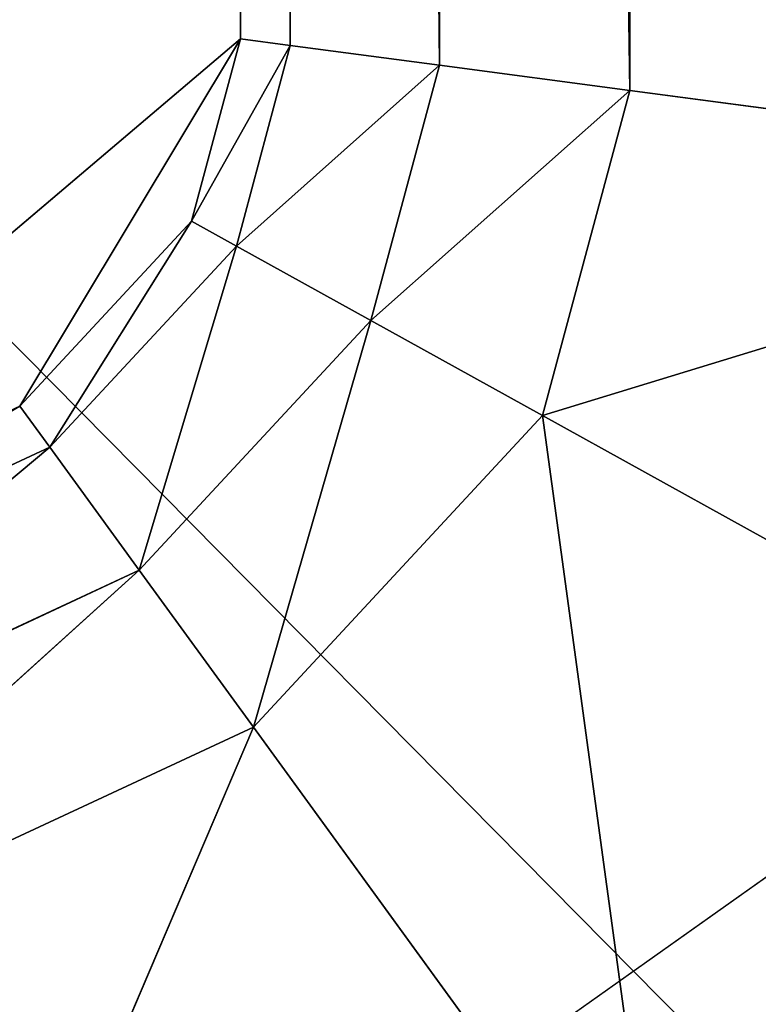
# Model space of a CAD drawing. Extents: x -1.44 to 1.44, y -0.51 to 0.51.
# Drawn here: x -1.39 to -1.39, y -0.5 to -0.5 of the extents above; entities that cross this region are included whole.
import ezdxf

# ---------------------------------------------------------------- set-up
doc = ezdxf.new("R2010")
doc.units = 0
doc.header["$LTSCALE"] = 0.0254
doc.layers.get('0').update_dxf_attribs({"color": 13, "linetype": 'CONTINUOUS'})

# ---------------------------------------------------------------- blocks, each defined once
blk = doc.blocks.new('PIEDINI')
at = {"color": 0}
blk.add_line((-1.3892181, -0.5053973, 0.0140849), (-1.434345, -0.4597715, 0.0140849), dxfattribs=at)
blk.add_line((-1.3892181, -0.5053973, 0.0140849), (-1.434345, -0.4597715, 0.0140849), dxfattribs=at)
at = {"color": 252}
mesh = blk.add_polyface(dxfattribs=at)
corners = [(-1.3892181, -0.4597715, 0.0269764), (-1.434345, -0.5053973, 0.0269764), (-1.3892181, -0.5053973, 0.0269764)]
mesh.append_faces([[corners[k] for k in face] for face in [(0, 1, 2)]], dxfattribs={"color": 252})
mesh = blk.add_polyface(dxfattribs=at)
corners = [(-1.3892181, -0.4597715, 0.0269764), (-1.434345, -0.4597715, 0.0269764), (-1.434345, -0.5053973, 0.0269764)]
mesh.append_faces([[corners[k] for k in face] for face in [(0, 1, 2)]], dxfattribs={"color": 252})
mesh = blk.add_polyface(dxfattribs=at)
corners = [(-1.3892181, -0.5053973, 0.0140849), (-1.434345, -0.4597715, 0.0140849), (-1.3892181, -0.4597715, 0.0140849)]
mesh.append_faces([[corners[k] for k in face] for face in [(0, 1, 2)]], dxfattribs={"color": 252})
mesh = blk.add_polyface(dxfattribs=at)
corners = [(-1.3892181, -0.5053973, 0.0140849), (-1.434345, -0.5053973, 0.0140849), (-1.434345, -0.4597715, 0.0140849)]
mesh.append_faces([[corners[k] for k in face] for face in [(0, 1, 2)]], dxfattribs={"color": 252})
mesh = blk.add_polyface(dxfattribs=at)
corners = [(-1.3890098, -0.4786719, 0.00022), (-1.4235253, -0.5028398, 0.00022), (-1.4268445, -0.5005158, 0.00022)]
mesh.append_faces([[corners[k] for k in face] for face in [(0, 1, 2)]], dxfattribs={"color": 252})
mesh = blk.add_polyface(dxfattribs=at)
corners = [(-1.3890098, -0.4786719, 0.00022), (-1.4198529, -0.5045523, 0.00022), (-1.4235253, -0.5028398, 0.00022)]
mesh.append_faces([[corners[k] for k in face] for face in [(0, 1, 2)]], dxfattribs={"color": 252})
mesh = blk.add_polyface(dxfattribs=at)
corners = [(-1.3890098, -0.4786719, 0.00022), (-1.415939, -0.5056011, 0.00022), (-1.4198529, -0.5045523, 0.00022)]
mesh.append_faces([[corners[k] for k in face] for face in [(0, 1, 2)]], dxfattribs={"color": 252})
mesh = blk.add_polyface(dxfattribs=at)
corners = [(-1.3890098, -0.4786719, 0.00022), (-1.4119024, -0.5059544, 0.00022), (-1.415939, -0.5056011, 0.00022)]
mesh.append_faces([[corners[k] for k in face] for face in [(0, 1, 2)]], dxfattribs={"color": 252})
mesh = blk.add_polyface(dxfattribs=at)
corners = [(-1.3890098, -0.4786719, 0.00022), (-1.4078658, -0.5056011, 0.00022), (-1.4119024, -0.5059544, 0.00022)]
mesh.append_faces([[corners[k] for k in face] for face in [(0, 1, 2)]], dxfattribs={"color": 252})
mesh = blk.add_polyface(dxfattribs=at)
corners = [(-1.3890098, -0.4786719, 0.00022), (-1.4039517, -0.5045523, 0.00022), (-1.4078658, -0.5056011, 0.00022)]
mesh.append_faces([[corners[k] for k in face] for face in [(0, 1, 2)]], dxfattribs={"color": 252})
mesh = blk.add_polyface(dxfattribs=at)
corners = [(-1.3890098, -0.4786719, 0.00022), (-1.4002795, -0.5028398, 0.00022), (-1.4039517, -0.5045523, 0.00022)]
mesh.append_faces([[corners[k] for k in face] for face in [(0, 1, 2)]], dxfattribs={"color": 252})
mesh = blk.add_polyface(dxfattribs=at)
corners = [(-1.3890098, -0.4786719, 0.00022), (-1.3969605, -0.5005158, 0.00022), (-1.4002795, -0.5028398, 0.00022)]
mesh.append_faces([[corners[k] for k in face] for face in [(0, 1, 2)]], dxfattribs={"color": 252})
blk = doc.blocks.new('STRUTTURA')
at = {"color": 0}
for p, q in [((-1.3897247, -0.4630754, 2.1240004), (-1.3897247, -0.5025978, 2.1240004)), ((-1.3897247, -0.4630754, 2.1240004), (-1.3897247, -0.5025978, 2.1240004)), ((-1.3902215, -0.502532, 2.1238709), (-1.3902215, -0.4631409, 2.1238709)), ((-1.3902215, -0.4631409, 2.1238709), (-1.3897247, -0.5025978, 2.1240004)), ((-1.3902215, -0.4631409, 2.1238709), (-1.3897247, -0.5025978, 2.1240004)), ((-1.3902215, -0.502532, 2.1238709), (-1.3902215, -0.4631409, 2.1238709)), ((-1.3906109, -0.4631925, 2.1234797), (-1.3902215, -0.502532, 2.1238709)), ((-1.3906109, -0.4631925, 2.1234797), (-1.3902215, -0.502532, 2.1238709)), ((-1.3906109, -0.4631925, 2.1234797), (-1.3906109, -0.5024807, 2.1234797)), ((-1.3906109, -0.4631925, 2.1234797), (-1.3906109, -0.5024807, 2.1234797)), ((-1.3907409, -0.4632095, 2.1189763), (-1.3907409, -0.5024637, 2.1189763)), ((-1.3907409, -0.4632095, 2.1189763), (-1.3907409, -0.5024637, 2.1189763)), ((-1.3907407, -0.4632098, 2.1229844), (-1.3907409, -0.5024637, 2.1189763)), ((-1.3907407, -0.4632098, 2.1229844), (-1.3907409, -0.5024637, 2.1189763)), ((-1.3907407, -0.5024634, 2.1229844), (-1.3907407, -0.4632098, 2.1229844)), ((-1.3907407, -0.4632098, 2.1229844), (-1.3906109, -0.5024807, 2.1234797)), ((-1.3907407, -0.4632098, 2.1229844), (-1.3906109, -0.5024807, 2.1234797)), ((-1.3907407, -0.5024634, 2.1229844), (-1.3907407, -0.4632098, 2.1229844)), ((-1.3907409, -0.5024637, 2.1189763), (-1.3925448, -0.503993, 2.1189763)), ((-1.3907409, -0.5024637, 2.1189763), (-1.3925448, -0.503993, 2.1189763)), ((-1.3907409, -0.5024637, 2.1189763), (-1.3913164, -0.5034217, 2.1189763)), ((-1.3907409, -0.5024637, 2.1189763), (-1.3913164, -0.5034217, 2.1189763)), ((-1.3907409, -0.5024637, 2.1189763), (-1.390869, -0.5029392, 2.1189763)), ((-1.3907409, -0.5024637, 2.1189763), (-1.390869, -0.5029392, 2.1189763)), ((-1.3908688, -0.5029392, 2.1229844), (-1.3907407, -0.5024634, 2.1229844)), ((-1.3908688, -0.5029392, 2.1229844), (-1.3907407, -0.5024634, 2.1229844)), ((-1.3908688, -0.5029392, 2.1229844), (-1.3907409, -0.5024637, 2.1189763)), ((-1.3908688, -0.5029392, 2.1229844), (-1.3907409, -0.5024637, 2.1189763)), ((-1.3907409, -0.5024637, 2.1189763), (-1.3907407, -0.5024634, 2.1229844)), ((-1.3907409, -0.5024637, 2.1189763), (-1.3907407, -0.5024634, 2.1229844)), ((-1.3907407, -0.5024634, 2.1229844), (-1.3906109, -0.5024807, 2.1234797)), ((-1.3907407, -0.5024634, 2.1229844), (-1.3906109, -0.5024807, 2.1234797)), ((-1.3908688, -0.5029392, 2.1229844), (-1.3906109, -0.5024807, 2.1234797)), ((-1.3908688, -0.5029392, 2.1229844), (-1.3906109, -0.5024807, 2.1234797)), ((-1.3906109, -0.5024807, 2.1234797), (-1.3907515, -0.5030039, 2.1234797)), ((-1.3906109, -0.5024807, 2.1234797), (-1.3907515, -0.5030039, 2.1234797)), ((-1.3906109, -0.5024807, 2.1234797), (-1.3902215, -0.502532, 2.1238709)), ((-1.3906109, -0.5024807, 2.1234797), (-1.3902215, -0.502532, 2.1238709)), ((-1.3907515, -0.5030039, 2.1234797), (-1.3902215, -0.502532, 2.1238709)), ((-1.3907515, -0.5030039, 2.1234797), (-1.3902215, -0.502532, 2.1238709)), ((-1.3904008, -0.503198, 2.1238709), (-1.3902215, -0.502532, 2.1238709)), ((-1.3904008, -0.503198, 2.1238709), (-1.3902215, -0.502532, 2.1238709)), ((-1.3902215, -0.502532, 2.1238709), (-1.3897247, -0.5025978, 2.1240004)), ((-1.3902215, -0.502532, 2.1238709), (-1.3897247, -0.5025978, 2.1240004)), ((-1.3904008, -0.503198, 2.1238709), (-1.3897247, -0.5025978, 2.1240004)), ((-1.3904008, -0.503198, 2.1238709), (-1.3897247, -0.5025978, 2.1240004)), ((-1.3897247, -0.5025978, 2.1240004), (-1.3899528, -0.5034456, 2.1240004)), ((-1.3897247, -0.5025978, 2.1240004), (-1.3899528, -0.5034456, 2.1240004)), ((-1.3897247, -0.5025978, 2.1240004), (-1.3879467, -0.5028327, 2.1240004)), ((-1.3897247, -0.5025978, 2.1240004), (-1.3879467, -0.5028327, 2.1240004)), ((-1.3899528, -0.5034456, 2.1240004), (-1.3879467, -0.5028327, 2.1240004)), ((-1.3899528, -0.5034456, 2.1240004), (-1.3879467, -0.5028327, 2.1240004)), ((-1.3908688, -0.5029392, 2.1229844), (-1.3913164, -0.5034217, 2.1189763)), ((-1.3908688, -0.5029392, 2.1229844), (-1.3913164, -0.5034217, 2.1189763)), ((-1.390869, -0.5029392, 2.1189763), (-1.3913164, -0.5034217, 2.1189763)), ((-1.390869, -0.5029392, 2.1189763), (-1.3913164, -0.5034217, 2.1189763)), ((-1.3913162, -0.5034217, 2.1229844), (-1.3908688, -0.5029392, 2.1229844)), ((-1.3913162, -0.5034217, 2.1229844), (-1.3908688, -0.5029392, 2.1229844)), ((-1.3908688, -0.5029392, 2.1229844), (-1.3912383, -0.5035287, 2.1234797)), ((-1.3908688, -0.5029392, 2.1229844), (-1.3912383, -0.5035287, 2.1234797)), ((-1.3908688, -0.5029392, 2.1229844), (-1.390869, -0.5029392, 2.1189763)), ((-1.3908688, -0.5029392, 2.1229844), (-1.390869, -0.5029392, 2.1189763)), ((-1.3907515, -0.5030039, 2.1234797), (-1.3908688, -0.5029392, 2.1229844)), ((-1.3907515, -0.5030039, 2.1234797), (-1.3908688, -0.5029392, 2.1229844)), ((-1.3907515, -0.5030039, 2.1234797), (-1.3912383, -0.5035287, 2.1234797)), ((-1.3907515, -0.5030039, 2.1234797), (-1.3912383, -0.5035287, 2.1234797)), ((-1.3907515, -0.5030039, 2.1234797), (-1.3910048, -0.5038495, 2.1238709)), ((-1.3907515, -0.5030039, 2.1234797), (-1.3910048, -0.5038495, 2.1238709)), ((-1.3904008, -0.503198, 2.1238709), (-1.3907515, -0.5030039, 2.1234797)), ((-1.3904008, -0.503198, 2.1238709), (-1.3907515, -0.5030039, 2.1234797)), ((-1.3871981, -0.5031119, 0.0260063), (-1.3943701, -0.5081919, 0.0260267)), ((-1.3871981, -0.5031119, 0.0260063), (-1.3943701, -0.5081919, 0.0260267)), ((-1.3910048, -0.5038495, 2.1238709), (-1.3904008, -0.503198, 2.1238709)), ((-1.3910048, -0.5038495, 2.1238709), (-1.3904008, -0.503198, 2.1238709)), ((-1.3904008, -0.503198, 2.1238709), (-1.390707, -0.5042589, 2.1240004)), ((-1.3904008, -0.503198, 2.1238709), (-1.390707, -0.5042589, 2.1240004)), ((-1.3899528, -0.5034456, 2.1240004), (-1.3904008, -0.503198, 2.1238709)), ((-1.3899528, -0.5034456, 2.1240004), (-1.3904008, -0.503198, 2.1238709)), ((-1.3913162, -0.5034217, 2.1229844), (-1.3925448, -0.503993, 2.1189763)), ((-1.3913162, -0.5034217, 2.1229844), (-1.3925448, -0.503993, 2.1189763)), ((-1.3913164, -0.5034217, 2.1189763), (-1.3925448, -0.503993, 2.1189763)), ((-1.3913164, -0.5034217, 2.1189763), (-1.3925448, -0.503993, 2.1189763)), ((-1.3925447, -0.5039927, 2.1229844), (-1.3913162, -0.5034217, 2.1229844)), ((-1.3925447, -0.5039927, 2.1229844), (-1.3913162, -0.5034217, 2.1229844)), ((-1.3913162, -0.5034217, 2.1229844), (-1.3925078, -0.5041187, 2.1234822)), ((-1.3913162, -0.5034217, 2.1229844), (-1.3925078, -0.5041187, 2.1234822)), ((-1.3913162, -0.5034217, 2.1229844), (-1.3913164, -0.5034217, 2.1189763)), ((-1.3913162, -0.5034217, 2.1229844), (-1.3913164, -0.5034217, 2.1189763)), ((-1.3912383, -0.5035287, 2.1234797), (-1.3913162, -0.5034217, 2.1229844)), ((-1.3912383, -0.5035287, 2.1234797), (-1.3913162, -0.5034217, 2.1229844)), ((-1.3899528, -0.5034456, 2.1240004), (-1.390707, -0.5042589, 2.1240004)), ((-1.3899528, -0.5034456, 2.1240004), (-1.390707, -0.5042589, 2.1240004)), ((-1.3883503, -0.5043323, 2.1240004), (-1.3899528, -0.5034456, 2.1240004)), ((-1.3899528, -0.5034456, 2.1240004), (-1.389641, -0.505724, 2.1240004)), ((-1.3899528, -0.5034456, 2.1240004), (-1.389641, -0.505724, 2.1240004)), ((-1.3883503, -0.5043323, 2.1240004), (-1.3899528, -0.5034456, 2.1240004)), ((-1.3912383, -0.5035287, 2.1234797), (-1.3925078, -0.5041187, 2.1234822)), ((-1.3912383, -0.5035287, 2.1234797), (-1.3925078, -0.5041187, 2.1234822)), ((-1.3912383, -0.5035287, 2.1234797), (-1.3923974, -0.5044967, 2.1238709)), ((-1.3912383, -0.5035287, 2.1234797), (-1.3923974, -0.5044967, 2.1238709)), ((-1.3910048, -0.5038495, 2.1238709), (-1.3912383, -0.5035287, 2.1234797)), ((-1.3910048, -0.5038495, 2.1238709), (-1.3912383, -0.5035287, 2.1234797)), ((-1.3923974, -0.5044967, 2.1238709), (-1.3910048, -0.5038495, 2.1238709)), ((-1.3923974, -0.5044967, 2.1238709), (-1.3910048, -0.5038495, 2.1238709)), ((-1.3910048, -0.5038495, 2.1238709), (-1.3922561, -0.504979, 2.1240004)), ((-1.3910048, -0.5038495, 2.1238709), (-1.3922561, -0.504979, 2.1240004)), ((-1.390707, -0.5042589, 2.1240004), (-1.3910048, -0.5038495, 2.1238709)), ((-1.390707, -0.5042589, 2.1240004), (-1.3910048, -0.5038495, 2.1238709)), ((-1.390707, -0.5042589, 2.1240004), (-1.3922561, -0.504979, 2.1240004)), ((-1.390707, -0.5042589, 2.1240004), (-1.3922561, -0.504979, 2.1240004)), ((-1.390707, -0.5042589, 2.1240004), (-1.3917513, -0.5067052, 2.1240004)), ((-1.390707, -0.5042589, 2.1240004), (-1.3917513, -0.5067052, 2.1240004)), ((-1.389641, -0.505724, 2.1240004), (-1.390707, -0.5042589, 2.1240004)), ((-1.389641, -0.505724, 2.1240004), (-1.390707, -0.5042589, 2.1240004))]:
    blk.add_line(p, q, dxfattribs=at)
at = {"color": 252}
mesh = blk.add_polyface(dxfattribs=at)
corners = [(-1.3871981, -0.4625707, 0.0260063), (-1.3943701, -0.5081919, 0.0260267), (-1.3943701, -0.4574909, 0.0260267)]
mesh.append_faces([[corners[k] for k in face] for face in [(0, 1, 2)]], dxfattribs={"color": 252})
mesh = blk.add_polyface(dxfattribs=at)
corners = [(-1.3908684, -0.4627363, 2.1189763), (-1.3913176, -0.4622519, 2.1189763), (-1.4301385, -0.5042371, 2.1189788)]
mesh.append_faces([[corners[k] for k in face] for face in [(0, 1, 2)]], dxfattribs={"color": 252})
mesh = blk.add_polyface(dxfattribs=at)
corners = [(-1.3871981, -0.5031119, 0.0260063), (-1.3943701, -0.5081919, 0.0260267), (-1.3871981, -0.4625707, 0.0260063)]
mesh.append_faces([[corners[k] for k in face] for face in [(0, 1, 2)]], dxfattribs={"color": 252})
mesh = blk.add_polyface(dxfattribs=at)
corners = [(-1.3907409, -0.4632095, 2.1189763), (-1.3908684, -0.4627363, 2.1189763), (-1.4301385, -0.5042371, 2.1189788)]
mesh.append_faces([[corners[k] for k in face] for face in [(0, 1, 2)]], dxfattribs={"color": 252})
mesh = blk.add_polyface(dxfattribs=at)
corners = [(-1.3879467, -0.4628399, 2.1240004), (-1.3897247, -0.4630754, 2.1240004), (-1.3879467, -0.5028327, 2.1240004)]
mesh.append_faces([[corners[k] for k in face] for face in [(0, 1, 2)]], dxfattribs={"color": 252})
mesh = blk.add_polyface(dxfattribs=at)
corners = [(-1.3897247, -0.4630754, 2.1240004), (-1.3902215, -0.4631409, 2.1238709), (-1.3897247, -0.5025978, 2.1240004)]
mesh.append_faces([[corners[k] for k in face] for face in [(0, 1, 2)]], dxfattribs={"color": 252})
mesh = blk.add_polyface(dxfattribs=at)
corners = [(-1.3879467, -0.5028327, 2.1240004), (-1.3897247, -0.4630754, 2.1240004), (-1.3897247, -0.5025978, 2.1240004)]
mesh.append_faces([[corners[k] for k in face] for face in [(0, 1, 2)]], dxfattribs={"color": 252})
mesh = blk.add_polyface(dxfattribs=at)
corners = [(-1.3902215, -0.4631409, 2.1238709), (-1.3906109, -0.4631925, 2.1234797), (-1.3902215, -0.502532, 2.1238709)]
mesh.append_faces([[corners[k] for k in face] for face in [(0, 1, 2)]], dxfattribs={"color": 252})
mesh = blk.add_polyface(dxfattribs=at)
corners = [(-1.3897247, -0.5025978, 2.1240004), (-1.3902215, -0.4631409, 2.1238709), (-1.3902215, -0.502532, 2.1238709)]
mesh.append_faces([[corners[k] for k in face] for face in [(0, 1, 2)]], dxfattribs={"color": 252})
mesh = blk.add_polyface(dxfattribs=at)
corners = [(-1.3906109, -0.4631925, 2.1234797), (-1.3907407, -0.4632098, 2.1229844), (-1.3906109, -0.5024807, 2.1234797)]
mesh.append_faces([[corners[k] for k in face] for face in [(0, 1, 2)]], dxfattribs={"color": 252})
mesh = blk.add_polyface(dxfattribs=at)
corners = [(-1.3906109, -0.4631925, 2.1234797), (-1.3906109, -0.5024807, 2.1234797), (-1.3902215, -0.502532, 2.1238709)]
mesh.append_faces([[corners[k] for k in face] for face in [(0, 1, 2)]], dxfattribs={"color": 252})
mesh = blk.add_polyface(dxfattribs=at)
corners = [(-1.3907409, -0.4632095, 2.1189763), (-1.4301385, -0.5042371, 2.1189788), (-1.3943587, -0.5042371, 2.1189763)]
mesh.append_faces([[corners[k] for k in face] for face in [(0, 1, 2)]], dxfattribs={"color": 252})
mesh = blk.add_polyface(dxfattribs=at)
corners = [(-1.3907409, -0.4632095, 2.1189763), (-1.3943587, -0.5042371, 2.1189763), (-1.3925448, -0.503993, 2.1189763)]
mesh.append_faces([[corners[k] for k in face] for face in [(0, 1, 2)]], dxfattribs={"color": 252})
mesh = blk.add_polyface(dxfattribs=at)
corners = [(-1.3907409, -0.4632095, 2.1189763), (-1.3925448, -0.503993, 2.1189763), (-1.3907409, -0.5024637, 2.1189763)]
mesh.append_faces([[corners[k] for k in face] for face in [(0, 1, 2)]], dxfattribs={"color": 252})
mesh = blk.add_polyface(dxfattribs=at)
corners = [(-1.3907409, -0.4632095, 2.1189763), (-1.3907409, -0.5024637, 2.1189763), (-1.3907407, -0.4632098, 2.1229844)]
mesh.append_faces([[corners[k] for k in face] for face in [(0, 1, 2)]], dxfattribs={"color": 252})
mesh = blk.add_polyface(dxfattribs=at)
corners = [(-1.3907407, -0.4632098, 2.1229844), (-1.3907409, -0.5024637, 2.1189763), (-1.3907407, -0.5024634, 2.1229844)]
mesh.append_faces([[corners[k] for k in face] for face in [(0, 1, 2)]], dxfattribs={"color": 252})
mesh = blk.add_polyface(dxfattribs=at)
corners = [(-1.3907407, -0.4632098, 2.1229844), (-1.3907407, -0.5024634, 2.1229844), (-1.3906109, -0.5024807, 2.1234797)]
mesh.append_faces([[corners[k] for k in face] for face in [(0, 1, 2)]], dxfattribs={"color": 252})
mesh = blk.add_polyface(dxfattribs=at)
corners = [(-1.3907409, -0.5024637, 2.1189763), (-1.3925448, -0.503993, 2.1189763), (-1.3913164, -0.5034217, 2.1189763)]
mesh.append_faces([[corners[k] for k in face] for face in [(0, 1, 2)]], dxfattribs={"color": 252})
mesh = blk.add_polyface(dxfattribs=at)
corners = [(-1.3907409, -0.5024637, 2.1189763), (-1.3913164, -0.5034217, 2.1189763), (-1.390869, -0.5029392, 2.1189763)]
mesh.append_faces([[corners[k] for k in face] for face in [(0, 1, 2)]], dxfattribs={"color": 252})
mesh = blk.add_polyface(dxfattribs=at)
corners = [(-1.3907409, -0.5024637, 2.1189763), (-1.390869, -0.5029392, 2.1189763), (-1.3908688, -0.5029392, 2.1229844)]
mesh.append_faces([[corners[k] for k in face] for face in [(0, 1, 2)]], dxfattribs={"color": 252})
mesh = blk.add_polyface(dxfattribs=at)
corners = [(-1.3907407, -0.5024634, 2.1229844), (-1.3907409, -0.5024637, 2.1189763), (-1.3908688, -0.5029392, 2.1229844)]
mesh.append_faces([[corners[k] for k in face] for face in [(0, 1, 2)]], dxfattribs={"color": 252})
mesh = blk.add_polyface(dxfattribs=at)
corners = [(-1.3907407, -0.5024634, 2.1229844), (-1.3908688, -0.5029392, 2.1229844), (-1.3906109, -0.5024807, 2.1234797)]
mesh.append_faces([[corners[k] for k in face] for face in [(0, 1, 2)]], dxfattribs={"color": 252})
mesh = blk.add_polyface(dxfattribs=at)
corners = [(-1.3906109, -0.5024807, 2.1234797), (-1.3908688, -0.5029392, 2.1229844), (-1.3907515, -0.5030039, 2.1234797)]
mesh.append_faces([[corners[k] for k in face] for face in [(0, 1, 2)]], dxfattribs={"color": 252})
mesh = blk.add_polyface(dxfattribs=at)
corners = [(-1.3902215, -0.502532, 2.1238709), (-1.3906109, -0.5024807, 2.1234797), (-1.3907515, -0.5030039, 2.1234797)]
mesh.append_faces([[corners[k] for k in face] for face in [(0, 1, 2)]], dxfattribs={"color": 252})
mesh = blk.add_polyface(dxfattribs=at)
corners = [(-1.3902215, -0.502532, 2.1238709), (-1.3907515, -0.5030039, 2.1234797), (-1.3904008, -0.503198, 2.1238709)]
mesh.append_faces([[corners[k] for k in face] for face in [(0, 1, 2)]], dxfattribs={"color": 252})
mesh = blk.add_polyface(dxfattribs=at)
corners = [(-1.3897247, -0.5025978, 2.1240004), (-1.3902215, -0.502532, 2.1238709), (-1.3904008, -0.503198, 2.1238709)]
mesh.append_faces([[corners[k] for k in face] for face in [(0, 1, 2)]], dxfattribs={"color": 252})
mesh = blk.add_polyface(dxfattribs=at)
corners = [(-1.3897247, -0.5025978, 2.1240004), (-1.3904008, -0.503198, 2.1238709), (-1.3899528, -0.5034456, 2.1240004)]
mesh.append_faces([[corners[k] for k in face] for face in [(0, 1, 2)]], dxfattribs={"color": 252})
mesh = blk.add_polyface(dxfattribs=at)
corners = [(-1.3879467, -0.5028327, 2.1240004), (-1.3897247, -0.5025978, 2.1240004), (-1.3899528, -0.5034456, 2.1240004)]
mesh.append_faces([[corners[k] for k in face] for face in [(0, 1, 2)]], dxfattribs={"color": 252})
mesh = blk.add_polyface(dxfattribs=at)
corners = [(-1.3879467, -0.5028327, 2.1240004), (-1.3899528, -0.5034456, 2.1240004), (-1.3883503, -0.5043323, 2.1240004)]
mesh.append_faces([[corners[k] for k in face] for face in [(0, 1, 2)]], dxfattribs={"color": 252})
mesh = blk.add_polyface(dxfattribs=at)
corners = [(-1.3908688, -0.5029392, 2.1229844), (-1.3913164, -0.5034217, 2.1189763), (-1.3913162, -0.5034217, 2.1229844)]
mesh.append_faces([[corners[k] for k in face] for face in [(0, 1, 2)]], dxfattribs={"color": 252})
mesh = blk.add_polyface(dxfattribs=at)
corners = [(-1.390869, -0.5029392, 2.1189763), (-1.3913164, -0.5034217, 2.1189763), (-1.3908688, -0.5029392, 2.1229844)]
mesh.append_faces([[corners[k] for k in face] for face in [(0, 1, 2)]], dxfattribs={"color": 252})
mesh = blk.add_polyface(dxfattribs=at)
corners = [(-1.3908688, -0.5029392, 2.1229844), (-1.3913162, -0.5034217, 2.1229844), (-1.3912383, -0.5035287, 2.1234797)]
mesh.append_faces([[corners[k] for k in face] for face in [(0, 1, 2)]], dxfattribs={"color": 252})
mesh = blk.add_polyface(dxfattribs=at)
corners = [(-1.3908688, -0.5029392, 2.1229844), (-1.3912383, -0.5035287, 2.1234797), (-1.3907515, -0.5030039, 2.1234797)]
mesh.append_faces([[corners[k] for k in face] for face in [(0, 1, 2)]], dxfattribs={"color": 252})
mesh = blk.add_polyface(dxfattribs=at)
corners = [(-1.3907515, -0.5030039, 2.1234797), (-1.3912383, -0.5035287, 2.1234797), (-1.3910048, -0.5038495, 2.1238709)]
mesh.append_faces([[corners[k] for k in face] for face in [(0, 1, 2)]], dxfattribs={"color": 252})
mesh = blk.add_polyface(dxfattribs=at)
corners = [(-1.3904008, -0.503198, 2.1238709), (-1.3907515, -0.5030039, 2.1234797), (-1.3910048, -0.5038495, 2.1238709)]
mesh.append_faces([[corners[k] for k in face] for face in [(0, 1, 2)]], dxfattribs={"color": 252})
mesh = blk.add_polyface(dxfattribs=at)
corners = [(-1.3871981, -0.5031119, 0.0260063), (-1.3892985, -0.506706, 0.0260122), (-1.3943701, -0.5081919, 0.0260267)]
mesh.append_faces([[corners[k] for k in face] for face in [(0, 1, 2)]], dxfattribs={"color": 252})
mesh = blk.add_polyface(dxfattribs=at)
corners = [(-1.3904008, -0.503198, 2.1238709), (-1.3910048, -0.5038495, 2.1238709), (-1.390707, -0.5042589, 2.1240004)]
mesh.append_faces([[corners[k] for k in face] for face in [(0, 1, 2)]], dxfattribs={"color": 252})
mesh = blk.add_polyface(dxfattribs=at)
corners = [(-1.3899528, -0.5034456, 2.1240004), (-1.3904008, -0.503198, 2.1238709), (-1.390707, -0.5042589, 2.1240004)]
mesh.append_faces([[corners[k] for k in face] for face in [(0, 1, 2)]], dxfattribs={"color": 252})
mesh = blk.add_polyface(dxfattribs=at)
corners = [(-1.3913162, -0.5034217, 2.1229844), (-1.3925448, -0.503993, 2.1189763), (-1.3925447, -0.5039927, 2.1229844)]
mesh.append_faces([[corners[k] for k in face] for face in [(0, 1, 2)]], dxfattribs={"color": 252})
mesh = blk.add_polyface(dxfattribs=at)
corners = [(-1.3913162, -0.5034217, 2.1229844), (-1.3913164, -0.5034217, 2.1189763), (-1.3925448, -0.503993, 2.1189763)]
mesh.append_faces([[corners[k] for k in face] for face in [(0, 1, 2)]], dxfattribs={"color": 252})
mesh = blk.add_polyface(dxfattribs=at)
corners = [(-1.3925078, -0.5041187, 2.1234822), (-1.3913162, -0.5034217, 2.1229844), (-1.3925447, -0.5039927, 2.1229844)]
mesh.append_faces([[corners[k] for k in face] for face in [(0, 1, 2)]], dxfattribs={"color": 252})
mesh = blk.add_polyface(dxfattribs=at)
corners = [(-1.3925078, -0.5041187, 2.1234822), (-1.3912383, -0.5035287, 2.1234797), (-1.3913162, -0.5034217, 2.1229844)]
mesh.append_faces([[corners[k] for k in face] for face in [(0, 1, 2)]], dxfattribs={"color": 252})
mesh = blk.add_polyface(dxfattribs=at)
corners = [(-1.389641, -0.505724, 2.1240004), (-1.3899528, -0.5034456, 2.1240004), (-1.390707, -0.5042589, 2.1240004)]
mesh.append_faces([[corners[k] for k in face] for face in [(0, 1, 2)]], dxfattribs={"color": 252})
mesh = blk.add_polyface(dxfattribs=at)
corners = [(-1.3883503, -0.5043323, 2.1240004), (-1.3899528, -0.5034456, 2.1240004), (-1.389641, -0.505724, 2.1240004)]
mesh.append_faces([[corners[k] for k in face] for face in [(0, 1, 2)]], dxfattribs={"color": 252})
mesh = blk.add_polyface(dxfattribs=at)
corners = [(-1.3912383, -0.5035287, 2.1234797), (-1.3925078, -0.5041187, 2.1234822), (-1.3923974, -0.5044967, 2.1238709)]
mesh.append_faces([[corners[k] for k in face] for face in [(0, 1, 2)]], dxfattribs={"color": 252})
mesh = blk.add_polyface(dxfattribs=at)
corners = [(-1.3910048, -0.5038495, 2.1238709), (-1.3912383, -0.5035287, 2.1234797), (-1.3923974, -0.5044967, 2.1238709)]
mesh.append_faces([[corners[k] for k in face] for face in [(0, 1, 2)]], dxfattribs={"color": 252})
mesh = blk.add_polyface(dxfattribs=at)
corners = [(-1.3910048, -0.5038495, 2.1238709), (-1.3923974, -0.5044967, 2.1238709), (-1.3922561, -0.504979, 2.1240004)]
mesh.append_faces([[corners[k] for k in face] for face in [(0, 1, 2)]], dxfattribs={"color": 252})
mesh = blk.add_polyface(dxfattribs=at)
corners = [(-1.390707, -0.5042589, 2.1240004), (-1.3910048, -0.5038495, 2.1238709), (-1.3922561, -0.504979, 2.1240004)]
mesh.append_faces([[corners[k] for k in face] for face in [(0, 1, 2)]], dxfattribs={"color": 252})
mesh = blk.add_polyface(dxfattribs=at)
corners = [(-1.390707, -0.5042589, 2.1240004), (-1.3922561, -0.504979, 2.1240004), (-1.3917513, -0.5067052, 2.1240004)]
mesh.append_faces([[corners[k] for k in face] for face in [(0, 1, 2)]], dxfattribs={"color": 252})
mesh = blk.add_polyface(dxfattribs=at)
corners = [(-1.389641, -0.505724, 2.1240004), (-1.390707, -0.5042589, 2.1240004), (-1.3917513, -0.5067052, 2.1240004)]
mesh.append_faces([[corners[k] for k in face] for face in [(0, 1, 2)]], dxfattribs={"color": 252})
mesh = blk.add_polyface(dxfattribs=at)
corners = [(-1.3883503, -0.5043323, 2.1240004), (-1.389641, -0.505724, 2.1240004), (-1.3893429, -0.5061334, 2.1238709)]
mesh.append_faces([[corners[k] for k in face] for face in [(0, 1, 2)]], dxfattribs={"color": 252})
blk = doc.blocks.new('SKPCA37')
at = {"color": 0}
for name in ['PIEDINI', 'STRUTTURA']:
    blk.add_blockref(name, (0, 0), dxfattribs=at)

msp = doc.modelspace()

# ---------------------------------------------------------------- block references
at = {"color": 0}
msp.add_blockref('SKPCA37', (0, 0, -0.0696487), dxfattribs=at)

doc.saveas('drawing.dxf')
